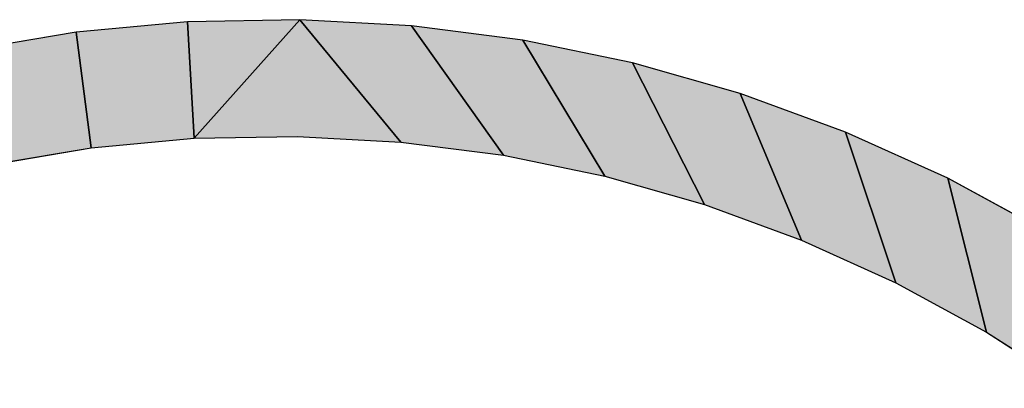
# Model space of a CAD drawing. Extents: x 0 to 594, y 0 to 420.
# Drawn here: x 235 to 236, y 382 to 383 of the extents above; entities that cross this region are included whole.
import ezdxf

# ---------------------------------------------------------------- set-up
doc = ezdxf.new("R2010")
doc.units = 0
doc.layers.get('0').update_dxf_attribs({"linetype": 'CONTINUOUS'})

msp = doc.modelspace()

# ---------------------------------------------------------------- linework, layer by layer
at = {"color": 7, "ltscale": 0.002998}
for p, q in [((235.3693, 382.7867), (235.2499, 382.7756)), ((235.3693, 382.7867), (235.2499, 382.7756)), ((235.3693, 382.7867), (235.2499, 382.7756)), ((235.609, 382.7824), (235.4893, 382.789)), ((235.609, 382.7824), (235.4893, 382.789)), ((235.609, 382.7824), (235.4893, 382.789)), ((235.7279, 382.767), (235.609, 382.7824)), ((235.7279, 382.767), (235.609, 382.7824)), ((235.7279, 382.767), (235.609, 382.7824)), ((236.0734, 382.6688), (235.9608, 382.71)), ((236.0734, 382.6688), (235.9608, 382.71)), ((236.0734, 382.6688), (235.9608, 382.71))]:
    msp.add_line(p, q, dxfattribs=at)
at = {"color": 7, "ltscale": 0.002999}
for p, q in [((235.4893, 382.789), (235.3693, 382.7867)), ((235.4893, 382.789), (235.3693, 382.7867)), ((235.4893, 382.789), (235.3693, 382.7867)), ((235.2499, 382.7756), (235.1316, 382.7557)), ((235.2499, 382.7756), (235.1316, 382.7557)), ((235.2499, 382.7756), (235.1316, 382.7557)), ((235.8454, 382.7428), (235.7279, 382.767)), ((235.8454, 382.7428), (235.7279, 382.767)), ((235.8454, 382.7428), (235.7279, 382.767)), ((235.9608, 382.71), (235.8454, 382.7428)), ((235.9608, 382.71), (235.8454, 382.7428)), ((235.9608, 382.71), (235.8454, 382.7428)), ((236.1827, 382.6194), (236.0734, 382.6688)), ((236.1827, 382.6194), (236.0734, 382.6688)), ((236.1827, 382.6194), (236.0734, 382.6688)), ((236.2881, 382.562), (236.1827, 382.6194)), ((236.2881, 382.562), (236.1827, 382.6194)), ((236.2881, 382.562), (236.1827, 382.6194))]:
    msp.add_line(p, q, dxfattribs=at)
at = {"color": 7, "ltscale": 0.003121}
for p, q in [((235.3693, 382.7867), (235.3763, 382.6621)), ((235.3763, 382.6621), (235.3693, 382.7867)), ((235.3763, 382.6621), (235.3693, 382.7867)), ((235.3693, 382.7867), (235.3763, 382.6621)), ((235.2499, 382.7756), (235.2661, 382.6519)), ((235.2661, 382.6519), (235.2499, 382.7756)), ((235.2661, 382.6519), (235.2499, 382.7756)), ((235.2499, 382.7756), (235.2661, 382.6519))]:
    msp.add_line(p, q, dxfattribs=at)
at = {"color": 7, "ltscale": 0.004247}
for p, q in [((235.3763, 382.6621), (235.4893, 382.789)), ((235.4893, 382.789), (235.3763, 382.6621)), ((235.4893, 382.789), (235.3763, 382.6621)), ((235.3763, 382.6621), (235.4893, 382.789)), ((235.8454, 382.7428), (235.9223, 382.5913)), ((235.9223, 382.5913), (235.8454, 382.7428)), ((235.9223, 382.5913), (235.8454, 382.7428)), ((235.8454, 382.7428), (235.9223, 382.5913))]:
    msp.add_line(p, q, dxfattribs=at)
at = {"color": 7, "ltscale": 0.004246}
for p, q in [((235.4893, 382.789), (235.5975, 382.6581)), ((235.5975, 382.6581), (235.4893, 382.789)), ((235.5975, 382.6581), (235.4893, 382.789)), ((235.4893, 382.789), (235.5975, 382.6581)), ((235.609, 382.7824), (235.7073, 382.6439)), ((235.7073, 382.6439), (235.609, 382.7824)), ((235.7073, 382.6439), (235.609, 382.7824)), ((235.609, 382.7824), (235.7073, 382.6439)), ((235.7279, 382.767), (235.8158, 382.6216)), ((235.8158, 382.6216), (235.7279, 382.767)), ((235.8158, 382.6216), (235.7279, 382.767)), ((235.7279, 382.767), (235.8158, 382.6216)), ((236.1827, 382.6194), (236.2244, 382.4547)), ((236.2244, 382.4547), (236.1827, 382.6194)), ((236.2244, 382.4547), (236.1827, 382.6194)), ((236.1827, 382.6194), (236.2244, 382.4547))]:
    msp.add_line(p, q, dxfattribs=at)
at = {"color": 7, "ltscale": 0.004248}
for p, q in [((235.9608, 382.71), (236.0262, 382.5532)), ((236.0262, 382.5532), (235.9608, 382.71)), ((236.0262, 382.5532), (235.9608, 382.71)), ((235.9608, 382.71), (236.0262, 382.5532)), ((236.0734, 382.6688), (236.1271, 382.5076)), ((236.1271, 382.5076), (236.0734, 382.6688)), ((236.1271, 382.5076), (236.0734, 382.6688)), ((236.0734, 382.6688), (236.1271, 382.5076))]:
    msp.add_line(p, q, dxfattribs=at)
at = {"color": 7, "ltscale": 0.002768}
for p, q in [((235.2661, 382.6519), (235.3763, 382.6621)), ((235.2661, 382.6519), (235.3763, 382.6621)), ((235.2661, 382.6519), (235.3763, 382.6621)), ((235.3763, 382.6621), (235.487, 382.6642)), ((235.3763, 382.6621), (235.487, 382.6642)), ((235.3763, 382.6621), (235.487, 382.6642)), ((235.487, 382.6642), (235.5975, 382.6581)), ((235.487, 382.6642), (235.5975, 382.6581)), ((235.487, 382.6642), (235.5975, 382.6581)), ((235.5975, 382.6581), (235.7073, 382.6439)), ((235.5975, 382.6581), (235.7073, 382.6439)), ((235.5975, 382.6581), (235.7073, 382.6439)), ((235.1569, 382.6335), (235.2661, 382.6519)), ((235.1569, 382.6335), (235.2661, 382.6519)), ((235.1569, 382.6335), (235.2661, 382.6519)), ((235.7073, 382.6439), (235.8158, 382.6216)), ((235.7073, 382.6439), (235.8158, 382.6216)), ((235.7073, 382.6439), (235.8158, 382.6216)), ((235.8158, 382.6216), (235.9223, 382.5913)), ((235.8158, 382.6216), (235.9223, 382.5913)), ((235.8158, 382.6216), (235.9223, 382.5913)), ((235.9223, 382.5913), (236.0262, 382.5532)), ((235.9223, 382.5913), (236.0262, 382.5532)), ((235.9223, 382.5913), (236.0262, 382.5532)), ((236.0262, 382.5532), (236.1271, 382.5076)), ((236.0262, 382.5532), (236.1271, 382.5076)), ((236.0262, 382.5532), (236.1271, 382.5076))]:
    msp.add_line(p, q, dxfattribs=at)
at = {"color": 7, "ltscale": 0.002767}
msp.add_line((236.1271, 382.5076), (236.2244, 382.4547), dxfattribs=at)
msp.add_line((236.1271, 382.5076), (236.2244, 382.4547), dxfattribs=at)
msp.add_line((236.1271, 382.5076), (236.2244, 382.4547), dxfattribs=at)
at = {"color": 7, "ltscale": 0.002769}
msp.add_line((236.2244, 382.4547), (236.3174, 382.3947), dxfattribs=at)
msp.add_line((236.2244, 382.4547), (236.3174, 382.3947), dxfattribs=at)
msp.add_line((236.2244, 382.4547), (236.3174, 382.3947), dxfattribs=at)
at = {"color": 7}
for points in [[(236.2881, 382.562), (236.1827, 382.6194), (236.0734, 382.6688), (235.9608, 382.71), (235.8454, 382.7428), (235.7279, 382.767), (235.609, 382.7824), (235.4893, 382.789), (235.3693, 382.7867), (235.2499, 382.7756), (235.1316, 382.7557)], [(235.1569, 382.6335), (235.2661, 382.6519), (235.3763, 382.6621), (235.487, 382.6642), (235.5975, 382.6581), (235.7073, 382.6439), (235.8158, 382.6216), (235.9223, 382.5913), (236.0262, 382.5532), (236.1271, 382.5076), (236.2244, 382.4547), (236.3174, 382.3947)]]:
    msp.add_lwpolyline(points, dxfattribs=at)
for points in [[(235.2661, 382.6519), (235.3763, 382.6621), (235.2499, 382.7756), (235.3693, 382.7867)], [(235.3763, 382.6621), (235.4893, 382.789), (235.3693, 382.7867)], [(235.487, 382.6642), (235.5975, 382.6581), (235.3763, 382.6621), (235.4893, 382.789)], [(235.5975, 382.6581), (235.7073, 382.6439), (235.4893, 382.789), (235.609, 382.7824)], [(235.1569, 382.6335), (235.2661, 382.6519), (235.1316, 382.7557), (235.2499, 382.7756)], [(235.7073, 382.6439), (235.8158, 382.6216), (235.609, 382.7824), (235.7279, 382.767)], [(235.8158, 382.6216), (235.9223, 382.5913), (235.7279, 382.767), (235.8454, 382.7428)], [(235.9223, 382.5913), (236.0262, 382.5532), (235.8454, 382.7428), (235.9608, 382.71)], [(236.0262, 382.5532), (236.1271, 382.5076), (235.9608, 382.71), (236.0734, 382.6688)], [(236.1271, 382.5076), (236.2244, 382.4547), (236.0734, 382.6688), (236.1827, 382.6194)], [(236.2244, 382.4547), (236.3174, 382.3947), (236.1827, 382.6194), (236.2881, 382.562)]]:
    msp.add_solid(points, dxfattribs=at)

doc.saveas('drawing.dxf')
